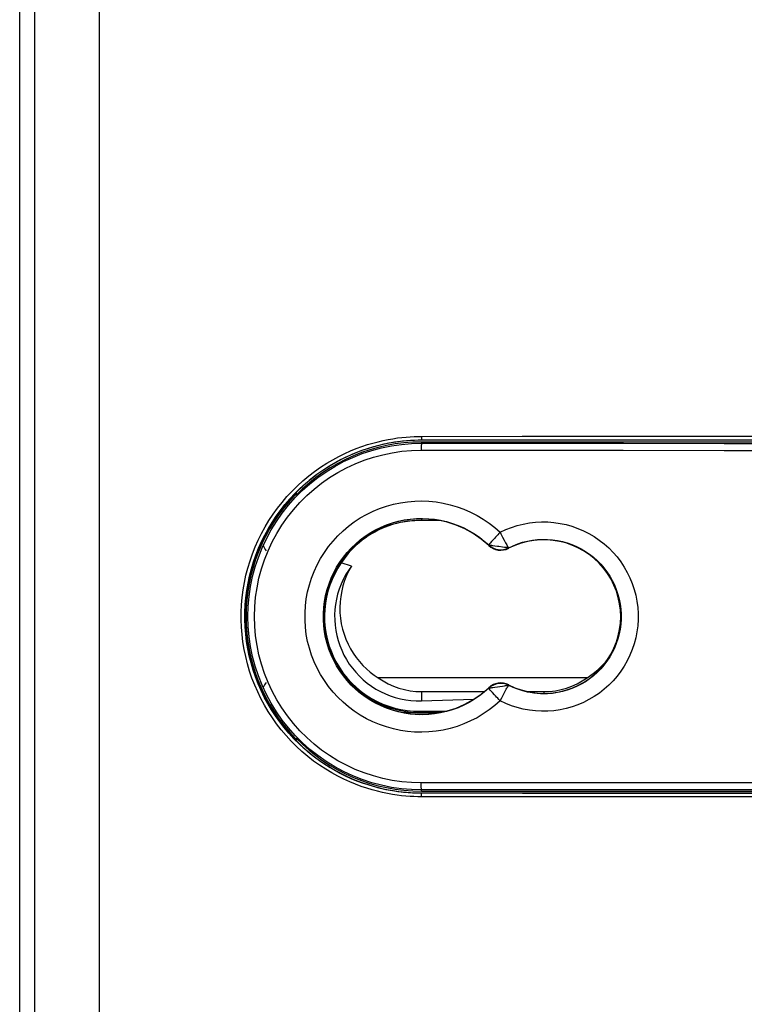
# Model space of a CAD drawing. Units: millimetres. Extents: x -86 to 58, y -68 to 307.
# Drawn here: x -22 to -1, y -12 to 16 of the extents above; entities that cross this region are included whole.
import ezdxf

# ---------------------------------------------------------------- set-up
doc = ezdxf.new("R2010")
doc.units = ezdxf.units.MM
doc.header["$LTSCALE"] = 16.335
doc.layers.get('0').update_dxf_attribs({"linetype": 'CONTINUOUS'})
doc.layers.add('DRAFT', color=7, linetype='CONTINUOUS')
doc.layers.add('RACCORDO', color=7, linetype='CONTINUOUS')

msp = doc.modelspace()

# ---------------------------------------------------------------- linework, layer by layer
at = {"color": 7, "linetype": 'CONTINUOUS'}
for p, q in [((-5.753, -2.433), (-11.732, -2.433)), ((-10.493, -2.827), (-8.697, -2.827)), ((-10.493, -3.09), (-8.994, -3.044)), ((-7.465, -2.827), (-6.993, -2.827))]:
    msp.add_line(p, q, dxfattribs=at)
at = {"color": 253, "linetype": 'CONTINUOUS'}
for p, q in [((-10.493, -2.827), (-10.493, -3.09)), ((-6.993, -2.827), (-6.993, -2.878))]:
    msp.add_line(p, q, dxfattribs=at)
at = {"color": 7, "linetype": 'CONTINUOUS'}
for points in [[(-12.5, 0.765), (-12.587, 0.64), (-12.665, 0.512), (-12.735, 0.38), (-12.796, 0.244), (-12.85, 0.104), (-12.894, -0.038), (-12.929, -0.183), (-12.955, -0.331), (-12.972, -0.479), (-12.98, -0.628), (-12.978, -0.778), (-12.968, -0.927), (-12.948, -1.074), (-12.919, -1.221), (-12.881, -1.365), (-12.834, -1.507), (-12.778, -1.646), (-12.714, -1.781), (-12.641, -1.912), (-12.56, -2.039), (-12.472, -2.161), (-12.376, -2.276), (-12.273, -2.386), (-12.164, -2.488), (-12.047, -2.584), (-11.925, -2.674), (-11.797, -2.755), (-11.665, -2.828), (-11.528, -2.892), (-11.388, -2.948), (-11.244, -2.995), (-11.096, -3.033), (-10.947, -3.061), (-10.797, -3.08), (-10.646, -3.09), (-10.493, -3.09)], [(-12.5, 0.765), (-12.574, 0.632), (-12.638, 0.494), (-12.694, 0.352), (-12.741, 0.205), (-12.778, 0.053), (-12.806, -0.101), (-12.823, -0.257), (-12.83, -0.415), (-12.827, -0.572), (-12.813, -0.728), (-12.789, -0.883), (-12.755, -1.036), (-12.711, -1.184), (-12.657, -1.33), (-12.595, -1.469), (-12.524, -1.604), (-12.446, -1.732), (-12.361, -1.854), (-12.269, -1.969), (-12.171, -2.077), (-12.068, -2.177), (-11.961, -2.27), (-11.849, -2.355), (-11.732, -2.433)], [(-5.753, -2.433), (-5.644, -2.361), (-5.539, -2.281), (-5.438, -2.196), (-5.34, -2.103), (-5.247, -2.004), (-5.175, -1.918)]]:
    msp.add_lwpolyline(points, dxfattribs=at)
for centre, radius, start, end in [((-13.35, 2.243), 1.4, 187.6813, 189.5929), ((-13.35, 2.243), 1.9, 204.8335, 205.988), ((-13.35, 2.243), 1.9, 208.0462, 213.0397), ((-10.493, -0.68), 2.147, 234.7371, 270), ((-6.993, -0.68), 2.147, 270, 305.2629), ((-13.35, -3.603), 1.9, 154.012, 155.1665), ((-13.35, -3.603), 1.9, 146.9603, 151.9538), ((-13.35, -3.603), 1.4, 170.4071, 172.3187)]:
    msp.add_arc(centre, radius, start, end, dxfattribs=at)
at = {"layer": 'DRAFT', "color": 7, "linetype": 'CONTINUOUS'}
for p, q in [((15.507, 4.37), (-10.493, 4.37)), ((15.507, 4.32), (-10.493, 4.32)), ((-14.093, 2.82), (-14.093, 2.861)), ((-14.093, 2.82), (-14.082, 2.801)), ((-14.082, 2.872), (-14.082, 2.801)), ((-9.974, 2.07), (-10.543, 2.07)), ((-15.293, 0.887), (-15.293, 0.787)), ((-15.247, 1.02), (-15.215, 1.02)), ((-12.5, 0.765), (-12.795, 0.855)), ((-15.496, -0.258), (-15.525, -0.258)), ((-15.487, -0.18), (-15.517, -0.18)), ((-15.525, -1.101), (-15.496, -1.101)), ((-15.517, -1.18), (-15.487, -1.18)), ((-15.293, -2.147), (-15.293, -2.246)), ((-15.247, -2.38), (-15.215, -2.38)), ((-11.019, -3.43), (-10.663, -3.43)), ((-10.512, -3.435), (-10.003, -3.435)), ((-14.093, -4.18), (-14.082, -4.16)), ((-14.093, -4.18), (-14.093, -4.22)), ((-14.082, -4.16), (-14.082, -4.231)), ((-10.493, -5.68), (15.507, -5.68)), ((-10.493, -5.73), (15.507, -5.73))]:
    msp.add_line(p, q, dxfattribs=at)
at = {"layer": 'DRAFT', "color": 253, "linetype": 'CONTINUOUS'}
for p, q in [((-10.492, 2.075), (-10.493, 2.07)), ((-10.491, 2.119), (-10.492, 2.075)), ((-10.543, -3.43), (-10.543, -3.391))]:
    msp.add_line(p, q, dxfattribs=at)
at = {"layer": 'DRAFT', "color": 7, "linetype": 'CONTINUOUS'}
for points in [[(-10.543, 2.07), (-10.656, 2.068), (-10.769, 2.061), (-10.882, 2.049), (-10.994, 2.032), (-11.105, 2.011), (-11.214, 1.985), (-11.322, 1.955), (-11.429, 1.92), (-11.533, 1.882), (-11.635, 1.839), (-11.735, 1.792), (-11.832, 1.742), (-11.926, 1.688), (-12.018, 1.63), (-12.108, 1.569), (-12.194, 1.505), (-12.279, 1.437), (-12.36, 1.365), (-12.44, 1.29), (-12.516, 1.211), (-12.59, 1.128), (-12.661, 1.041), (-12.73, 0.95), (-12.795, 0.855)], [(-12.795, 0.855), (-12.892, 0.703), (-12.978, 0.547), (-13.053, 0.386), (-13.117, 0.22), (-13.171, 0.049), (-13.213, -0.123), (-13.244, -0.298), (-13.263, -0.475), (-13.271, -0.652), (-13.267, -0.83), (-13.251, -1.008), (-13.224, -1.184), (-13.185, -1.357), (-13.135, -1.527), (-13.074, -1.694), (-13.002, -1.857), (-12.919, -2.016), (-12.826, -2.169), (-12.723, -2.315), (-12.611, -2.454), (-12.489, -2.585), (-12.359, -2.708)], [(-12.359, -2.708), (-12.22, -2.823), (-12.074, -2.929), (-11.922, -3.024), (-11.764, -3.109), (-11.6, -3.184), (-11.431, -3.247), (-11.258, -3.3), (-11.082, -3.341), (-10.905, -3.369), (-10.725, -3.386), (-10.543, -3.391)], [(-10.663, -3.43), (-10.644, -3.431), (-10.625, -3.432)], [(-10.625, -3.432), (-10.606, -3.433), (-10.587, -3.433), (-10.568, -3.434), (-10.549, -3.434), (-10.53, -3.435), (-10.512, -3.435)]]:
    msp.add_lwpolyline(points, dxfattribs=at)
for centre, radius, start, end in [((-10.493, -0.68), 5.05, 90, 270), ((-10.493, -0.68), 5, 90, 135.8818), ((-10.493, -0.68), 5.021, 135.807, 224.193), ((-10.493, -0.68), 2.8, 46.6741, 313.3259), ((-10.543, -0.68), 2.75, 90, 270), ((-10.49, -0.93), 3.005, 107.9821, 123.965), ((-6.993, -0.68), 2.2, 242.763, 117.237), ((-8.228, 1.721), 0.5, 226.6741, 297.237), ((-8.228, -3.08), 0.5, 62.763, 133.3259), ((-10.493, -0.68), 2.755, 262.4681, 266.4671), ((-10.493, -0.68), 5, 224.1182, 270)]:
    msp.add_arc(centre, radius, start, end, dxfattribs=at)
at = {"layer": 'DRAFT', "color": 253, "linetype": 'CONTINUOUS'}
msp.add_arc((-10.49, -0.93), 3.005, 90, 91.0832, dxfattribs=at)
at = {"layer": 'RACCORDO', "color": 7, "linetype": 'CONTINUOUS'}
for p, q in [((-21.993, -54.201), (-21.993, 103.258)), ((-15.15, 1.272), (-15.15, 1.193)), ((-15.15, -2.553), (-15.15, -2.631)), ((-10.543, -3.391), (-9.783, -3.387)), ((-10.543, -3.43), (-9.974, -3.43))]:
    msp.add_line(p, q, dxfattribs=at)
at = {"layer": 'RACCORDO', "color": 253, "linetype": 'CONTINUOUS'}
for p, q in [((-19.723, 86.17), (-19.723, -53.837)), ((-21.572, 85.895), (-21.572, -53.837)), ((-10.493, 4.381), (-10.493, 4.37)), ((-10.493, 4.32), (-10.493, 4.285)), ((-8.173, 1.597), (-8.128, 1.512)), ((-8.572, 1.357), (-8.563, 1.366)), ((-8.569, 1.371), (-8.563, 1.366)), ((-8.321, 1.33), (-8.391, 1.34)), ((-7.999, 1.29), (-8.005, 1.287)), ((-8, 1.276), (-8.005, 1.287)), ((-8.572, -2.717), (-8.563, -2.725)), ((-8.569, -2.73), (-8.563, -2.725)), ((-8.453, -2.709), (-8.391, -2.7)), ((-8.391, -2.7), (-8.321, -2.689)), ((-8.321, -2.689), (-8.248, -2.679)), ((-8, -2.636), (-8.005, -2.646)), ((-7.999, -2.65), (-8.005, -2.646)), ((-8.244, -3.095), (-8.196, -3.002)), ((-10.493, -5.68), (-10.493, -5.645)), ((-10.493, -5.741), (-10.493, -5.73))]:
    msp.add_line(p, q, dxfattribs=at)
for points in [[(-10.497, -5.841), (-10.601, -5.84), (-10.709, -5.837), (-10.823, -5.83), (-10.941, -5.821), (-11.064, -5.809), (-11.193, -5.793), (-11.326, -5.773), (-11.464, -5.749), (-11.606, -5.719), (-11.753, -5.684), (-11.905, -5.644), (-12.06, -5.597), (-12.219, -5.543), (-12.382, -5.483), (-12.548, -5.414), (-12.717, -5.337), (-12.889, -5.251), (-13.061, -5.157), (-13.235, -5.052), (-13.409, -4.938), (-13.581, -4.816), (-13.749, -4.684), (-13.914, -4.544), (-14.072, -4.398), (-14.224, -4.246), (-14.37, -4.087), (-14.508, -3.924), (-14.639, -3.755), (-14.762, -3.581), (-14.879, -3.402), (-14.987, -3.218), (-15.089, -3.03), (-15.182, -2.838), (-15.267, -2.642), (-15.345, -2.442), (-15.413, -2.24), (-15.474, -2.035), (-15.526, -1.827), (-15.569, -1.618), (-15.603, -1.407), (-15.629, -1.195), (-15.646, -0.982), (-15.654, -0.769), (-15.653, -0.555), (-15.644, -0.342), (-15.625, -0.129), (-15.598, 0.083), (-15.562, 0.294), (-15.518, 0.503), (-15.464, 0.71), (-15.402, 0.914), (-15.332, 1.116), (-15.254, 1.315), (-15.167, 1.511), (-15.072, 1.702), (-14.97, 1.89), (-14.86, 2.072), (-14.742, 2.25), (-14.617, 2.424), (-14.485, 2.592), (-14.346, 2.755), (-14.199, 2.913), (-14.046, 3.064), (-13.887, 3.209), (-13.721, 3.347), (-13.552, 3.477), (-13.381, 3.598), (-13.207, 3.71), (-13.034, 3.813), (-12.862, 3.906), (-12.692, 3.989), (-12.524, 4.065), (-12.36, 4.132), (-12.198, 4.191), (-12.04, 4.244), (-11.887, 4.29), (-11.737, 4.329), (-11.591, 4.363), (-11.451, 4.392), (-11.314, 4.415), (-11.183, 4.435), (-11.056, 4.45), (-10.934, 4.462), (-10.818, 4.471), (-10.706, 4.477), (-10.599, 4.48), (-10.497, 4.481)], [(-10.493, -5.741), (-10.594, -5.74), (-10.701, -5.736), (-10.812, -5.73), (-10.928, -5.722), (-11.049, -5.71), (-11.175, -5.694), (-11.305, -5.674), (-11.44, -5.65), (-11.58, -5.622), (-11.724, -5.587), (-11.872, -5.548), (-12.025, -5.502), (-12.181, -5.449), (-12.341, -5.39), (-12.503, -5.322), (-12.669, -5.247), (-12.837, -5.163), (-13.006, -5.07), (-13.177, -4.967), (-13.348, -4.855), (-13.516, -4.735), (-13.681, -4.607), (-13.842, -4.47), (-13.998, -4.326), (-14.147, -4.177), (-14.289, -4.021), (-14.425, -3.86), (-14.553, -3.695), (-14.674, -3.524), (-14.788, -3.349), (-14.895, -3.169), (-14.994, -2.984), (-15.085, -2.796), (-15.169, -2.604), (-15.245, -2.408), (-15.312, -2.21), (-15.371, -2.008), (-15.422, -1.805), (-15.465, -1.6), (-15.498, -1.393), (-15.524, -1.185), (-15.54, -0.976), (-15.548, -0.767), (-15.547, -0.557), (-15.538, -0.348), (-15.52, -0.14), (-15.493, 0.068), (-15.458, 0.275), (-15.414, 0.48), (-15.362, 0.683), (-15.301, 0.884), (-15.233, 1.082), (-15.155, 1.277), (-15.07, 1.468), (-14.978, 1.656), (-14.877, 1.84), (-14.769, 2.019), (-14.654, 2.194), (-14.532, 2.363), (-14.402, 2.528), (-14.266, 2.688), (-14.122, 2.843), (-13.972, 2.991), (-13.816, 3.134), (-13.653, 3.269), (-13.488, 3.396), (-13.32, 3.515), (-13.149, 3.625), (-12.979, 3.726), (-12.811, 3.817), (-12.644, 3.899), (-12.48, 3.973), (-12.319, 4.039), (-12.16, 4.097), (-12.006, 4.148), (-11.855, 4.193), (-11.708, 4.232), (-11.566, 4.265), (-11.428, 4.293), (-11.294, 4.317), (-11.165, 4.336), (-11.041, 4.351), (-10.922, 4.362), (-10.807, 4.371), (-10.697, 4.377), (-10.593, 4.38), (-10.493, 4.381)], [(-10.493, 4.285), (-10.494, 4.283), (-10.495, 4.277), (-10.496, 4.269), (-10.497, 4.257), (-10.498, 4.242), (-10.499, 4.225), (-10.5, 4.206), (-10.5, 4.184), (-10.501, 4.161), (-10.501, 4.136), (-10.501, 4.111), (-10.501, 4.085)], [(-10.497, 4.481), (-7.609, 4.483), (-4.72, 4.484), (-1.829, 4.485), (1.062, 4.486), (3.953, 4.486), (6.844, 4.485), (9.734, 4.484), (12.623, 4.483), (15.512, 4.481)], [(-10.497, 4.481), (-10.497, 4.468), (-10.497, 4.455), (-10.497, 4.443), (-10.496, 4.432), (-10.496, 4.421), (-10.496, 4.411), (-10.495, 4.402), (-10.495, 4.395), (-10.494, 4.389), (-10.494, 4.385), (-10.493, 4.382), (-10.493, 4.381)], [(-10.493, 4.381), (-7.605, 4.383), (-4.717, 4.384), (-1.828, 4.385), (1.062, 4.386), (3.953, 4.386), (6.842, 4.385), (9.731, 4.384), (12.62, 4.383), (15.507, 4.381)], [(-10.493, 4.285), (-7.605, 4.283), (-4.716, 4.282), (-1.828, 4.281), (1.062, 4.28), (3.952, 4.28), (6.842, 4.281), (9.731, 4.282), (12.619, 4.283), (15.507, 4.285)], [(-10.501, -5.445), (-10.78, -5.436), (-11.056, -5.413), (-11.329, -5.373), (-11.601, -5.317), (-11.87, -5.245), (-12.133, -5.158), (-12.391, -5.056), (-12.644, -4.938), (-12.888, -4.807), (-13.124, -4.661), (-13.353, -4.502), (-13.57, -4.33), (-13.777, -4.145), (-13.974, -3.949), (-14.158, -3.742), (-14.33, -3.525), (-14.49, -3.297), (-14.635, -3.062), (-14.766, -2.818), (-14.884, -2.566), (-14.986, -2.309), (-15.073, -2.046), (-15.145, -1.778), (-15.201, -1.507), (-15.241, -1.233), (-15.265, -0.956), (-15.274, -0.68), (-15.265, -0.403), (-15.241, -0.127), (-15.201, 0.147), (-15.145, 0.418), (-15.073, 0.687), (-14.986, 0.949), (-14.884, 1.207), (-14.766, 1.458), (-14.635, 1.702), (-14.49, 1.938), (-14.33, 2.165), (-14.158, 2.382), (-13.974, 2.589), (-13.777, 2.786), (-13.57, 2.97), (-13.353, 3.142), (-13.124, 3.302), (-12.888, 3.447), (-12.644, 3.579), (-12.391, 3.696), (-12.133, 3.799), (-11.87, 3.886), (-11.601, 3.957), (-11.329, 4.013), (-11.056, 4.053), (-10.78, 4.077), (-10.501, 4.085)], [(-10.501, 4.085), (-7.612, 4.083), (-4.722, 4.082), (-1.83, 4.081), (1.061, 4.08), (3.953, 4.08), (6.845, 4.081), (9.736, 4.082), (12.627, 4.083), (15.516, 4.085)], [(-12.738, 1.776), (-12.582, 1.908), (-12.417, 2.031), (-12.245, 2.144), (-12.067, 2.245), (-11.882, 2.336), (-11.692, 2.415), (-11.498, 2.482), (-11.299, 2.537), (-11.098, 2.579), (-10.894, 2.609), (-10.689, 2.627), (-10.484, 2.631), (-10.28, 2.623), (-10.075, 2.602), (-9.873, 2.569), (-9.672, 2.523), (-9.474, 2.464), (-9.28, 2.394), (-9.089, 2.31), (-8.903, 2.214), (-8.725, 2.109), (-8.556, 1.994), (-8.396, 1.869), (-8.244, 1.735)], [(-12.377, 1.405), (-12.245, 1.517), (-12.105, 1.622), (-11.96, 1.717), (-11.808, 1.804), (-11.652, 1.881), (-11.491, 1.948), (-11.326, 2.005), (-11.158, 2.051), (-10.987, 2.087), (-10.815, 2.113), (-10.641, 2.127), (-10.467, 2.131), (-10.294, 2.124), (-10.121, 2.107), (-9.949, 2.078), (-9.779, 2.039), (-9.611, 1.99), (-9.446, 1.93), (-9.284, 1.859), (-9.127, 1.778), (-8.976, 1.688), (-8.833, 1.59), (-8.697, 1.484), (-8.569, 1.371)], [(-8.244, 1.735), (-8.084, 1.81), (-7.92, 1.875), (-7.753, 1.928), (-7.582, 1.971), (-7.408, 2.003), (-7.232, 2.023), (-7.057, 2.032), (-6.88, 2.029), (-6.704, 2.015), (-6.53, 1.99), (-6.357, 1.953), (-6.188, 1.906), (-6.022, 1.847), (-5.859, 1.778), (-5.702, 1.699), (-5.551, 1.609), (-5.405, 1.51), (-5.266, 1.402), (-5.135, 1.285), (-5.011, 1.159), (-4.896, 1.027), (-4.79, 0.887), (-4.693, 0.74), (-4.606, 0.587), (-4.529, 0.429), (-4.462, 0.266), (-4.406, 0.1), (-4.361, -0.069), (-4.327, -0.242), (-4.304, -0.416), (-4.293, -0.591), (-4.293, -0.767), (-4.304, -0.942), (-4.327, -1.116), (-4.361, -1.289), (-4.406, -1.459), (-4.462, -1.625), (-4.528, -1.788), (-4.605, -1.946), (-4.692, -2.098), (-4.789, -2.245), (-4.896, -2.385), (-5.011, -2.518), (-5.134, -2.644), (-5.266, -2.761), (-5.404, -2.869), (-5.55, -2.968), (-5.702, -3.058), (-5.859, -3.137)], [(-8.244, -3.094), (-8.396, -3.229), (-8.557, -3.354), (-8.726, -3.469), (-8.904, -3.575), (-9.09, -3.67), (-9.281, -3.754), (-9.475, -3.824), (-9.673, -3.883), (-9.874, -3.929), (-10.076, -3.962), (-10.28, -3.983), (-10.485, -3.991), (-10.69, -3.986), (-10.895, -3.969), (-11.099, -3.939), (-11.3, -3.896), (-11.499, -3.841), (-11.693, -3.774), (-11.883, -3.695), (-12.068, -3.605), (-12.246, -3.503), (-12.418, -3.39), (-12.583, -3.267), (-12.739, -3.134), (-12.887, -2.992), (-13.026, -2.841), (-13.155, -2.682), (-13.274, -2.515), (-13.382, -2.34), (-13.48, -2.16), (-13.565, -1.975), (-13.64, -1.783), (-13.702, -1.589), (-13.752, -1.39), (-13.79, -1.189), (-13.815, -0.986), (-13.828, -0.782), (-13.828, -0.577), (-13.815, -0.373), (-13.79, -0.17), (-13.752, 0.032), (-13.702, 0.23), (-13.64, 0.425), (-13.565, 0.616), (-13.479, 0.802), (-13.382, 0.982), (-13.273, 1.156), (-13.154, 1.323), (-13.025, 1.482), (-12.886, 1.634), (-12.738, 1.776)], [(-8.244, 1.735), (-8.278, 1.697), (-8.313, 1.661), (-8.346, 1.625), (-8.379, 1.591), (-8.409, 1.557), (-8.465, 1.496)], [(-8.244, 1.735), (-8.22, 1.688), (-8.173, 1.597)], [(-8.528, 1.424), (-8.554, 1.391), (-8.563, 1.381), (-8.568, 1.374), (-8.569, 1.371)], [(-8.465, 1.496), (-8.488, 1.469), (-8.528, 1.424)], [(-8.128, 1.512), (-8.107, 1.472), (-8.087, 1.436), (-8.069, 1.403), (-8.052, 1.374), (-8.038, 1.349), (-8.025, 1.327), (-8.015, 1.311), (-8.007, 1.299), (-8.002, 1.292), (-7.999, 1.29)], [(-7.999, 1.29), (-7.869, 1.351), (-7.736, 1.404), (-7.599, 1.448), (-7.459, 1.483), (-7.318, 1.508), (-7.175, 1.525), (-7.032, 1.532), (-6.888, 1.53), (-6.745, 1.519), (-6.603, 1.498), (-6.463, 1.468), (-6.324, 1.429), (-6.189, 1.382), (-6.057, 1.325), (-5.929, 1.26), (-5.805, 1.187), (-5.687, 1.106), (-5.574, 1.018), (-5.467, 0.923), (-5.366, 0.82), (-5.272, 0.712), (-5.186, 0.598), (-5.107, 0.478), (-5.036, 0.353), (-4.973, 0.225), (-4.919, 0.092), (-4.873, -0.044), (-4.837, -0.182), (-4.809, -0.323), (-4.79, -0.465), (-4.781, -0.608), (-4.781, -0.751), (-4.79, -0.894), (-4.809, -1.036), (-4.836, -1.177), (-4.873, -1.315), (-4.919, -1.451), (-4.973, -1.584), (-5.036, -1.713), (-5.107, -1.837), (-5.186, -1.957), (-5.272, -2.071), (-5.366, -2.18), (-5.466, -2.282), (-5.573, -2.377), (-5.686, -2.466), (-5.805, -2.547), (-5.929, -2.62), (-6.057, -2.685)], [(-8.569, -2.73), (-8.697, -2.844), (-8.833, -2.95), (-8.977, -3.048), (-9.128, -3.138), (-9.285, -3.219), (-9.447, -3.29), (-9.612, -3.35), (-9.779, -3.399), (-9.95, -3.438), (-10.121, -3.466), (-10.294, -3.484), (-10.468, -3.491), (-10.642, -3.487), (-10.815, -3.472), (-10.988, -3.447), (-11.158, -3.411), (-11.326, -3.364), (-11.491, -3.307), (-11.652, -3.24), (-11.809, -3.163), (-11.96, -3.077), (-12.106, -2.981), (-12.245, -2.877), (-12.378, -2.764), (-12.503, -2.643), (-12.621, -2.515), (-12.73, -2.38), (-12.831, -2.238), (-12.923, -2.09), (-13.006, -1.937), (-13.079, -1.779), (-13.142, -1.617), (-13.194, -1.451), (-13.237, -1.283), (-13.269, -1.112), (-13.29, -0.94), (-13.301, -0.766), (-13.301, -0.593), (-13.29, -0.419), (-13.269, -0.247), (-13.237, -0.076), (-13.194, 0.092), (-13.141, 0.258), (-13.078, 0.42), (-13.005, 0.578), (-12.923, 0.731), (-12.831, 0.879), (-12.73, 1.02), (-12.621, 1.156), (-12.503, 1.284), (-12.377, 1.405)], [(-8.391, 1.34), (-8.453, 1.349), (-8.481, 1.353), (-8.505, 1.358), (-8.526, 1.361), (-8.544, 1.365), (-8.556, 1.367), (-8.565, 1.369), (-8.569, 1.371)], [(-8.178, 1.31), (-8.285, 1.325), (-8.321, 1.33)], [(-7.999, 1.29), (-8, 1.292), (-8.006, 1.294), (-8.017, 1.296), (-8.036, 1.296), (-8.061, 1.296), (-8.088, 1.298), (-8.117, 1.301), (-8.178, 1.31)], [(-8.569, -2.73), (-8.565, -2.729), (-8.556, -2.727), (-8.544, -2.724), (-8.526, -2.721), (-8.505, -2.717), (-8.481, -2.713), (-8.453, -2.709)], [(-8.554, -2.751), (-8.563, -2.741), (-8.568, -2.734), (-8.569, -2.73)], [(-8.488, -2.828), (-8.528, -2.783), (-8.554, -2.751)], [(-8.248, -2.679), (-8.178, -2.67), (-8.117, -2.66)], [(-8.196, -3.002), (-8.15, -2.913), (-8.128, -2.871), (-8.107, -2.832), (-8.087, -2.796), (-8.069, -2.763), (-8.052, -2.733), (-8.038, -2.708), (-8.025, -2.687), (-8.015, -2.671), (-8.007, -2.659), (-8.002, -2.652), (-7.999, -2.65)], [(-8.117, -2.66), (-8.088, -2.657), (-8.061, -2.656), (-8.036, -2.656), (-8.017, -2.655), (-8.006, -2.653), (-8, -2.651), (-7.999, -2.65)], [(-6.057, -2.685), (-6.189, -2.741), (-6.324, -2.789), (-6.462, -2.828), (-6.602, -2.857), (-6.744, -2.878), (-6.887, -2.89), (-7.031, -2.892), (-7.174, -2.885), (-7.317, -2.868), (-7.459, -2.842), (-7.598, -2.807), (-7.735, -2.763), (-7.869, -2.711), (-7.999, -2.65)], [(-8.409, -2.916), (-8.465, -2.855), (-8.488, -2.828)], [(-8.244, -3.095), (-8.278, -3.057), (-8.313, -3.02), (-8.346, -2.985), (-8.379, -2.95), (-8.409, -2.916)], [(-5.859, -3.137), (-6.021, -3.207), (-6.187, -3.265), (-6.357, -3.313), (-6.529, -3.35), (-6.704, -3.375), (-6.879, -3.389), (-7.056, -3.392), (-7.232, -3.383), (-7.407, -3.362), (-7.581, -3.331), (-7.752, -3.288), (-7.919, -3.235), (-8.083, -3.17), (-8.244, -3.094)], [(15.516, -5.445), (12.627, -5.443), (9.736, -5.441), (6.845, -5.44), (3.953, -5.44), (1.061, -5.44), (-1.83, -5.44), (-4.722, -5.441), (-7.612, -5.443), (-10.501, -5.445)], [(-10.493, -5.645), (-10.494, -5.642), (-10.495, -5.637), (-10.496, -5.628), (-10.497, -5.617), (-10.498, -5.602), (-10.499, -5.585), (-10.5, -5.565), (-10.5, -5.544), (-10.501, -5.52), (-10.501, -5.496), (-10.501, -5.47), (-10.501, -5.445)], [(-10.497, -5.841), (-10.497, -5.828), (-10.497, -5.815), (-10.497, -5.803), (-10.496, -5.791), (-10.496, -5.78), (-10.496, -5.77), (-10.495, -5.762), (-10.495, -5.755), (-10.494, -5.749), (-10.494, -5.744), (-10.493, -5.742), (-10.493, -5.741)], [(15.512, -5.841), (12.623, -5.843), (9.734, -5.844), (6.844, -5.845), (3.953, -5.845), (1.062, -5.845), (-1.829, -5.845), (-4.72, -5.844), (-7.609, -5.843), (-10.497, -5.841)], [(15.507, -5.645), (12.619, -5.643), (9.731, -5.641), (6.842, -5.64), (3.952, -5.64), (1.062, -5.64), (-1.828, -5.64), (-4.716, -5.641), (-7.605, -5.643), (-10.493, -5.645)], [(15.507, -5.741), (12.62, -5.743), (9.731, -5.744), (6.842, -5.745), (3.953, -5.745), (1.062, -5.745), (-1.828, -5.745), (-4.717, -5.744), (-7.605, -5.743), (-10.493, -5.741)]]:
    msp.add_lwpolyline(points, dxfattribs=at)
at = {"layer": 'RACCORDO', "color": 7, "linetype": 'CONTINUOUS'}
msp.add_lwpolyline([(-10.493, -5.645), (-10.782, -5.636), (-11.07, -5.611), (-11.356, -5.57), (-11.639, -5.511), (-11.918, -5.437), (-12.192, -5.346), (-12.461, -5.239), (-12.724, -5.117), (-12.978, -4.98), (-13.225, -4.828), (-13.462, -4.662), (-13.689, -4.482), (-13.905, -4.29), (-14.109, -4.086), (-14.301, -3.87), (-14.48, -3.644), (-14.645, -3.407), (-14.797, -3.161), (-14.934, -2.907), (-15.056, -2.645), (-15.163, -2.377), (-15.253, -2.103), (-15.328, -1.824), (-15.386, -1.541), (-15.428, -1.256), (-15.453, -0.968), (-15.462, -0.68), (-15.453, -0.391), (-15.428, -0.104), (-15.386, 0.182), (-15.328, 0.464), (-15.253, 0.743), (-15.163, 1.017), (-15.056, 1.286), (-14.934, 1.548), (-14.797, 1.802), (-14.645, 2.047), (-14.48, 2.284), (-14.301, 2.511), (-14.109, 2.726), (-13.905, 2.931), (-13.689, 3.123), (-13.462, 3.302), (-13.225, 3.468), (-12.978, 3.62), (-12.724, 3.757), (-12.461, 3.88), (-12.192, 3.986), (-11.918, 4.077), (-11.639, 4.152), (-11.356, 4.21), (-11.07, 4.252), (-10.782, 4.277), (-10.493, 4.285)], dxfattribs=at)
at = {"layer": 'RACCORDO', "color": 253, "linetype": 'CONTINUOUS'}
for centre, start, end in [((-8.228, 1.721), 226.6741, 297.237), ((-8.228, -3.08), 62.763, 133.3259)]:
    msp.add_arc(centre, 0.488, start, end, dxfattribs=at)

doc.saveas('drawing.dxf')
